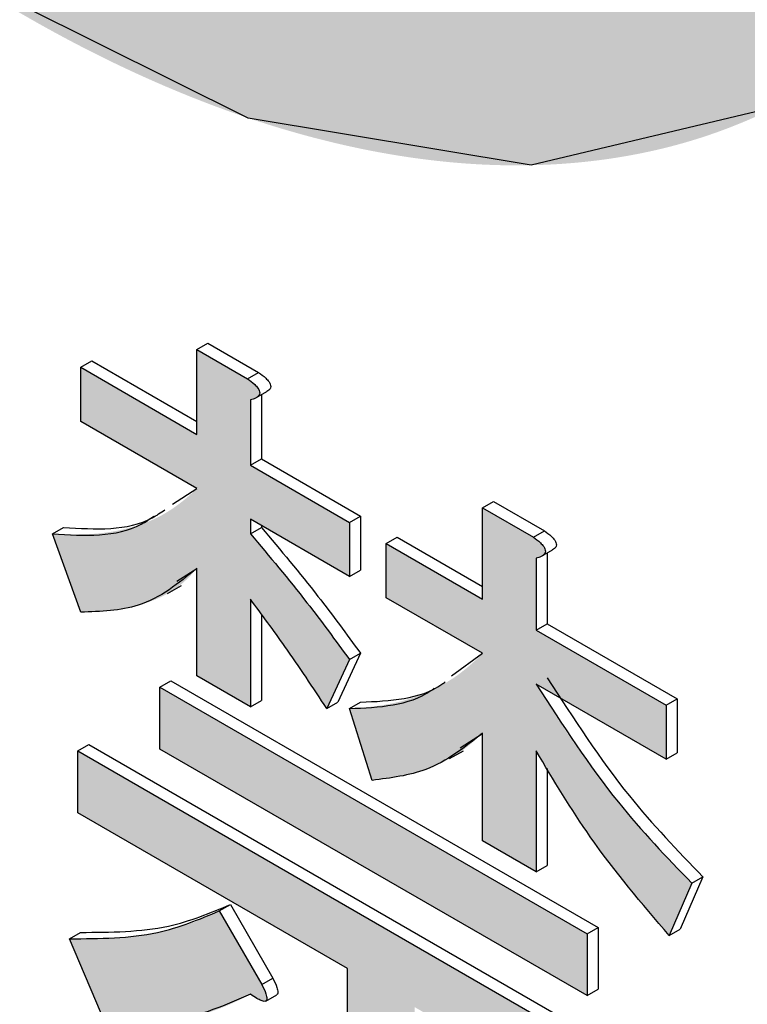
# Model space of a CAD drawing. Units: millimetres. Extents: x 6 to 589, y 9 to 411.
# Drawn here: x 259 to 260, y 294 to 295 of the extents above; entities that cross this region are included whole.
import ezdxf

# ---------------------------------------------------------------- set-up
doc = ezdxf.new("R2010")
doc.units = ezdxf.units.MM

msp = doc.modelspace()

# ---------------------------------------------------------------- hatches: boundary and pattern name
at = {"linetype": 'Continuous'}
h = msp.add_hatch(color=7, dxfattribs=at)
edge = h.paths.add_edge_path(flags=0)
edge.add_spline(control_points=[(260.583342, 295.282473), (260.583342, 295.368485), (260.576324, 295.454664), (260.563914, 295.539776), (260.551696, 295.623567), (260.534187, 295.706703), (260.512384, 295.788525), (260.481145, 295.905759), (260.440955, 296.020871), (260.393581, 296.132565), (260.340303, 296.258178), (260.277636, 296.380173), (260.206916, 296.49686), (260.136181, 296.613572), (260.056999, 296.725623), (259.969989, 296.830762), (259.88288, 296.93602), (259.787356, 297.035086), (259.683691, 297.124084), (259.618766, 297.179823), (259.550347, 297.231845), (259.478593, 297.278464), (259.406713, 297.325165), (259.331021, 297.366752), (259.252172, 297.400376), (259.154174, 297.442166), (259.049172, 297.472403), (258.943022, 297.481474), (258.879009, 297.486944), (258.813572, 297.484629), (258.750498, 297.472418), (258.687487, 297.460219), (258.625501, 297.437599), (258.570021, 297.405333), (258.514605, 297.373105), (258.464348, 297.330483), (258.422583, 297.281849), (258.364226, 297.213894), (258.32037, 297.132354), (258.290126, 297.04804), (258.271677, 296.996608), (258.257832, 296.943383), (258.247848, 296.889661), (258.235223, 296.821725), (258.228655, 296.752507), (258.226843, 296.683431), (258.224377, 296.589374), (258.230676, 296.494866), (258.243507, 296.401655), (258.257923, 296.296925), (258.280687, 296.193131), (258.309901, 296.091529), (258.339096, 295.989992), (258.374884, 295.890173), (258.416144, 295.79291), (258.457394, 295.695671), (258.504265, 295.600645), (258.55609, 295.508605), (258.607916, 295.416563), (258.664862, 295.327213), (258.726549, 295.241468), (258.788253, 295.1557), (258.854908, 295.073242), (258.926323, 294.995374), (258.997789, 294.917452), (259.074326, 294.843777), (259.155807, 294.776398), (259.237432, 294.7089), (259.324568, 294.647238), (259.416761, 294.595094), (259.484074, 294.557022), (259.55455, 294.52379), (259.627423, 294.497906), (259.719803, 294.465095), (259.818053, 294.443586), (259.916065, 294.441497), (259.97909, 294.440153), (260.043078, 294.446992), (260.103884, 294.463624), (260.167428, 294.481004), (260.22893, 294.509797), (260.282603, 294.547995), (260.336118, 294.58608), (260.38326, 294.634346), (260.421567, 294.687702), (260.480631, 294.769971), (260.521073, 294.866688), (260.546164, 294.964806), (260.561143, 295.02338), (260.571051, 295.083388), (260.576849, 295.143569), (260.581295, 295.189707), (260.583342, 295.236121), (260.583342, 295.282473)], knot_values=[0, 0, 0, 0, 0.00077411, 0.00077411, 0.00077411, 0.00153571, 0.00153571, 0.00153571, 0.00262805, 0.00262805, 0.00262805, 0.00385684, 0.00385684, 0.00385684, 0.00508597, 0.00508597, 0.00508597, 0.00631724, 0.00631724, 0.00631724, 0.00708697, 0.00708697, 0.00708697, 0.00785881, 0.00785881, 0.00785881, 0.00882451, 0.00882451, 0.00882451, 0.00940339, 0.00940339, 0.00940339, 0.00998352, 0.00998352, 0.00998352, 0.01056294, 0.01056294, 0.01056294, 0.01137698, 0.01137698, 0.01137698, 0.01186802, 0.01186802, 0.01186802, 0.01248924, 0.01248924, 0.01248924, 0.01333581, 0.01333581, 0.01333581, 0.01428674, 0.01428674, 0.01428674, 0.01523663, 0.01523663, 0.01523663, 0.01618613, 0.01618613, 0.01618613, 0.01713563, 0.01713563, 0.01713563, 0.01808552, 0.01808552, 0.01808552, 0.01903646, 0.01903646, 0.01903646, 0.01999002, 0.01999002, 0.01999002, 0.02068562, 0.02068562, 0.02068562, 0.02157353, 0.02157353, 0.02157353, 0.02214153, 0.02214153, 0.02214153, 0.02273748, 0.02273748, 0.02273748, 0.02333085, 0.02333085, 0.02333085, 0.02425244, 0.02425244, 0.02425244, 0.02479623, 0.02479623, 0.02479623, 0.0252125, 0.0252125, 0.0252125, 0.0252125], weights=[1, 1, 1, 1, 1, 1, 1, 1, 1, 1, 1, 1, 1, 1, 1, 1, 1, 1, 1, 1, 1, 1, 1, 1, 1, 1, 1, 1, 1, 1, 1, 1, 1, 1, 1, 1, 1, 1, 1, 1, 1, 1, 1, 1, 1, 1, 1, 1, 1, 1, 1, 1, 1, 1, 1, 1, 1, 1, 1, 1, 1, 1, 1, 1, 1, 1, 1, 1, 1, 1, 1, 1, 1, 1, 1, 1, 1, 1, 1, 1, 1, 1, 1, 1, 1, 1, 1, 1, 1, 1, 1, 1, 1, 1], degree=3, periodic=0)
edge = h.paths.add_edge_path(flags=0)
edge.add_spline(control_points=[(258.826726, 297.15658), (258.88467, 297.175067), (258.946977, 297.181989), (259.007748, 297.179494), (259.088246, 297.176189), (259.16861, 297.15687), (259.243987, 297.128426), (259.364771, 297.082848), (259.477128, 297.013074), (259.578261, 296.932836), (259.744329, 296.801079), (259.886542, 296.636589), (260.002807, 296.459329), (260.124888, 296.273202), (260.221977, 296.067193), (260.282714, 295.853048), (260.321091, 295.717736), (260.345576, 295.576743), (260.347518, 295.436107), (260.348896, 295.336305), (260.338804, 295.234758), (260.310937, 295.138915), (260.292594, 295.075823), (260.265979, 295.014097), (260.229677, 294.959332), (260.20693, 294.925015), (260.180046, 294.893008), (260.149602, 294.865292)], knot_values=[0, 0, 0, 0, 0.0005474, 0.0005474, 0.0005474, 0.0012731, 0.0012731, 0.0012731, 0.00243978, 0.00243978, 0.00243978, 0.00436395, 0.00436395, 0.00436395, 0.00638362, 0.00638362, 0.00638362, 0.00765374, 0.00765374, 0.00765374, 0.00855456, 0.00855456, 0.00855456, 0.00914588, 0.00914588, 0.00914588, 0.0095143, 0.0095143, 0.0095143, 0.0095143], weights=[1, 1, 1, 1, 1, 1, 1, 1, 1, 1, 1, 1, 1, 1, 1, 1, 1, 1, 1, 1, 1, 1, 1, 1, 1, 1, 1, 1], degree=3, periodic=0)
edge.add_line((260.149602, 294.865292), (258.826726, 297.15658))
edge = h.paths.add_edge_path(flags=0)
edge.add_spline(control_points=[(259.982935, 294.769046), (259.924991, 294.750558), (259.862684, 294.743636), (259.801913, 294.746132), (259.721415, 294.749437), (259.641051, 294.768755), (259.565674, 294.797199), (259.505891, 294.819758), (259.448208, 294.84835), (259.393212, 294.880882), (259.338311, 294.913356), (259.285732, 294.949967), (259.235631, 294.989444), (259.154355, 295.053485), (259.078995, 295.125488), (259.009745, 295.202373), (258.940583, 295.27916), (258.87707, 295.361347), (258.819526, 295.447186), (258.762004, 295.532994), (258.71016, 295.62289), (258.664702, 295.715655), (258.619236, 295.808437), (258.579921, 295.904557), (258.548114, 296.002862), (258.521863, 296.083998), (258.500605, 296.166999), (258.485697, 296.250963), (258.473807, 296.317937), (258.465909, 296.38581), (258.463126, 296.453774), (258.460893, 296.508277), (258.461946, 296.56307), (258.467135, 296.617372), (258.472014, 296.668427), (258.480586, 296.719347), (258.49377, 296.76891), (258.514107, 296.84536), (258.546298, 296.920561), (258.592693, 296.984637), (258.612502, 297.011996), (258.635082, 297.037595), (258.660059, 297.060334)], knot_values=[0, 0, 0, 0, 0.0005474, 0.0005474, 0.0005474, 0.0012731, 0.0012731, 0.0012731, 0.00184473, 0.00184473, 0.00184473, 0.00241479, 0.00241479, 0.00241479, 0.00334128, 0.00334128, 0.00334128, 0.00426594, 0.00426594, 0.00426594, 0.0051901, 0.0051901, 0.0051901, 0.00611459, 0.00611459, 0.00611459, 0.00687728, 0.00687728, 0.00687728, 0.00748539, 0.00748539, 0.00748539, 0.00797292, 0.00797292, 0.00797292, 0.00843156, 0.00843156, 0.00843156, 0.0091467, 0.0091467, 0.0091467, 0.00944767, 0.00944767, 0.00944767, 0.00944767], weights=[1, 1, 1, 1, 1, 1, 1, 1, 1, 1, 1, 1, 1, 1, 1, 1, 1, 1, 1, 1, 1, 1, 1, 1, 1, 1, 1, 1, 1, 1, 1, 1, 1, 1, 1, 1, 1, 1, 1, 1, 1, 1, 1], degree=3, periodic=0)
edge.add_line((258.660059, 297.060334), (259.982935, 294.769046))
h = msp.add_hatch(color=7, dxfattribs=at)
edge = h.paths.add_edge_path(flags=0)
edge.add_line((259.589762, 294.244532), (259.589762, 294.153771))
edge.add_line((259.589762, 294.153771), (259.465597, 294.22545))
edge.add_line((259.465597, 294.22545), (259.465597, 294.167658))
edge.add_line((259.465597, 294.167658), (259.589762, 294.095978))
edge.add_spline(control_points=[(259.589762, 294.095978), (259.575332, 294.081767), (259.558524, 294.069167), (259.539847, 294.061335), (259.523482, 294.054473), (259.505875, 294.050303), (259.488253, 294.048213), (259.470745, 294.046136), (259.452976, 294.046533), (259.435367, 294.047416)], knot_values=[0, 0, 0, 0, 0.00018228, 0.00018228, 0.00018228, 0.00034022, 0.00034022, 0.00034022, 0.00049662, 0.00049662, 0.00049662, 0.00049662], weights=[1, 1, 1, 1, 1, 1, 1, 1, 1, 1], degree=3, periodic=0)
edge.add_line((259.435367, 294.047416), (259.465597, 293.963639))
edge.add_spline(control_points=[(259.465597, 293.963639), (259.483713, 293.964144), (259.502001, 293.965251), (259.519677, 293.969256), (259.534464, 293.972607), (259.549141, 293.977801), (259.562095, 293.985682), (259.572707, 293.992139), (259.581902, 294.001029), (259.589762, 294.010647)], knot_values=[0, 0, 0, 0, 0.00016311, 0.00016311, 0.00016311, 0.00030007, 0.00030007, 0.00030007, 0.00041249, 0.00041249, 0.00041249, 0.00041249], weights=[1, 1, 1, 1, 1, 1, 1, 1, 1, 1], degree=3, periodic=0)
edge.add_line((259.589762, 294.010647), (259.589762, 293.89545))
edge.add_line((259.589762, 293.89545), (259.646975, 293.862422))
edge.add_line((259.646975, 293.862422), (259.646975, 293.977619))
edge.add_spline(control_points=[(259.646975, 293.977619), (259.661074, 293.958718), (259.675031, 293.939701), (259.688422, 293.920292), (259.695225, 293.91043), (259.701926, 293.900499), (259.708607, 293.890554), (259.715288, 293.88061), (259.721942, 293.870647), (259.728595, 293.860685)], knot_values=[0, 0, 0, 0, 0.00021222, 0.00021222, 0.00021222, 0.00032002, 0.00032002, 0.00032002, 0.00042782, 0.00042782, 0.00042782, 0.00042782], weights=[1, 1, 1, 1, 1, 1, 1, 1, 1, 1], degree=3, periodic=0)
edge.add_line((259.728595, 293.860685), (259.752779, 293.913049))
edge.add_spline(control_points=[(259.752779, 293.913049), (259.736196, 293.93549), (259.719666, 293.957978), (259.702526, 293.979996), (259.693581, 293.991488), (259.684471, 294.00285), (259.675308, 294.014168), (259.666143, 294.025489), (259.656682, 294.036576), (259.646975, 294.047436)], knot_values=[0, 0, 0, 0, 0.00025113, 0.00025113, 0.00025113, 0.00038218, 0.00038218, 0.00038218, 0.00051329, 0.00051329, 0.00051329, 0.00051329], weights=[1, 1, 1, 1, 1, 1, 1, 1, 1, 1], degree=3, periodic=0)
edge.add_line((259.646975, 294.047436), (259.646975, 294.06295))
edge.add_line((259.646975, 294.06295), (259.752779, 294.001871))
edge.add_line((259.752779, 294.001871), (259.752779, 294.059663))
edge.add_line((259.752779, 294.059663), (259.646975, 294.120743))
edge.add_line((259.646975, 294.120743), (259.646975, 294.190559))
edge.add_spline(control_points=[(259.646975, 294.190559), (259.64798, 294.190826), (259.648986, 294.191092), (259.649971, 294.191426), (259.65148, 294.191936), (259.652944, 294.19266), (259.654221, 294.193613), (259.654839, 294.194074), (259.655445, 294.194577), (259.655912, 294.195191), (259.656245, 294.19563), (259.656505, 294.196135), (259.656666, 294.196661), (259.656827, 294.197187), (259.656896, 294.197748), (259.656875, 294.198297), (259.65685, 294.198974), (259.656685, 294.199648), (259.656457, 294.200286), (259.655774, 294.202202), (259.654505, 294.203897), (259.653146, 294.205409), (259.650455, 294.208406), (259.647207, 294.210877), (259.643952, 294.213249)], knot_values=[0, 0, 0, 0, 0.00000936, 0.00000936, 0.00000936, 0.00002384, 0.00002384, 0.00002384, 0.0000308, 0.0000308, 0.0000308, 0.00003577, 0.00003577, 0.00003577, 0.00004073, 0.00004073, 0.00004073, 0.00004685, 0.00004685, 0.00004685, 0.00006553, 0.00006553, 0.00006553, 0.0001024, 0.0001024, 0.0001024, 0.0001024], weights=[1, 1, 1, 1, 1, 1, 1, 1, 1, 1, 1, 1, 1, 1, 1, 1, 1, 1, 1, 1, 1, 1, 1, 1, 1], degree=3, periodic=0)
edge.add_line((259.643952, 294.213249), (259.589762, 294.244532))
h = msp.add_hatch(color=7, dxfattribs=at)
edge = h.paths.add_edge_path(flags=0)
edge.add_line((259.752779, 293.860687), (259.776963, 293.783891))
edge.add_spline(control_points=[(259.776963, 293.783891), (259.790185, 293.785132), (259.803436, 293.78685), (259.816324, 293.790056), (259.834556, 293.794591), (259.852427, 293.801921), (259.868156, 293.812196), (259.877894, 293.818558), (259.886733, 293.826293), (259.895083, 293.83439)], knot_values=[0, 0, 0, 0, 0.00011952, 0.00011952, 0.00011952, 0.00029013, 0.00029013, 0.00029013, 0.00039478, 0.00039478, 0.00039478, 0.00039478], weights=[1, 1, 1, 1, 1, 1, 1, 1, 1, 1], degree=3, periodic=0)
edge.add_line((259.895083, 293.83439), (259.895083, 293.719193))
edge.add_line((259.895083, 293.719193), (259.952295, 293.686165))
edge.add_line((259.952295, 293.686165), (259.952295, 293.815325))
edge.add_spline(control_points=[(259.952295, 293.815325), (259.972517, 293.780874), (259.993647, 293.746889), (260.016637, 293.714221), (260.028502, 293.697362), (260.04089, 293.680856), (260.053809, 293.664791), (260.066728, 293.648725), (260.080366, 293.633232), (260.094375, 293.618107)], knot_values=[0, 0, 0, 0, 0.00035952, 0.00035952, 0.00035952, 0.00054496, 0.00054496, 0.00054496, 0.00073042, 0.00073042, 0.00073042, 0.00073042], weights=[1, 1, 1, 1, 1, 1, 1, 1, 1, 1], degree=3, periodic=0)
edge.add_line((260.094375, 293.618107), (260.118559, 293.673962))
edge.add_spline(control_points=[(260.118559, 293.673962), (260.087497, 293.705051), (260.057817, 293.737685), (260.030745, 293.772304), (260.016497, 293.790526), (260.002832, 293.809217), (259.989724, 293.828276), (259.976618, 293.84733), (259.96436, 293.866963), (259.952295, 293.886693)], knot_values=[0, 0, 0, 0, 0.00039553, 0.00039553, 0.00039553, 0.00060337, 0.00060337, 0.00060337, 0.00081118, 0.00081118, 0.00081118, 0.00081118], weights=[1, 1, 1, 1, 1, 1, 1, 1, 1, 1], degree=3, periodic=0)
edge.add_line((259.952295, 293.886693), (260.091352, 293.806417))
edge.add_line((260.091352, 293.806417), (260.091352, 293.864209))
edge.add_line((260.091352, 293.864209), (259.952295, 293.944485))
edge.add_line((259.952295, 293.944485), (259.952295, 294.021283))
edge.add_spline(control_points=[(259.952295, 294.021283), (259.9533, 294.02155), (259.954307, 294.021816), (259.955291, 294.02215), (259.956801, 294.02266), (259.958264, 294.023384), (259.959541, 294.024337), (259.960159, 294.024798), (259.960766, 294.025301), (259.961232, 294.025915), (259.961565, 294.026354), (259.961825, 294.026859), (259.961986, 294.027385), (259.962147, 294.027911), (259.962216, 294.028472), (259.962196, 294.029021), (259.96217, 294.029698), (259.962005, 294.030372), (259.961777, 294.03101), (259.961094, 294.032926), (259.959825, 294.034621), (259.958466, 294.036133), (259.955775, 294.03913), (259.952527, 294.041601), (259.949272, 294.043973)], knot_values=[0, 0, 0, 0, 0.00000936, 0.00000936, 0.00000936, 0.00002384, 0.00002384, 0.00002384, 0.0000308, 0.0000308, 0.0000308, 0.00003577, 0.00003577, 0.00003577, 0.00004073, 0.00004073, 0.00004073, 0.00004685, 0.00004685, 0.00004685, 0.00006553, 0.00006553, 0.00006553, 0.0001024, 0.0001024, 0.0001024, 0.0001024], weights=[1, 1, 1, 1, 1, 1, 1, 1, 1, 1, 1, 1, 1, 1, 1, 1, 1, 1, 1, 1, 1, 1, 1, 1, 1], degree=3, periodic=0)
edge.add_line((259.949272, 294.043973), (259.895083, 294.075256))
edge.add_line((259.895083, 294.075256), (259.895083, 293.977513))
edge.add_line((259.895083, 293.977513), (259.792078, 294.036977))
edge.add_line((259.792078, 294.036977), (259.792078, 293.979184))
edge.add_line((259.792078, 293.979184), (259.895083, 293.919721))
edge.add_spline(control_points=[(259.895083, 293.919721), (259.884819, 293.909321), (259.873685, 293.899576), (259.861394, 293.891673), (259.843686, 293.880287), (259.823651, 293.872055), (259.803159, 293.86723), (259.786675, 293.863348), (259.76969, 293.861568), (259.752779, 293.860687)], knot_values=[0, 0, 0, 0, 0.00013151, 0.00013151, 0.00013151, 0.00032244, 0.00032244, 0.00032244, 0.00047469, 0.00047469, 0.00047469, 0.00047469], weights=[1, 1, 1, 1, 1, 1, 1, 1, 1, 1], degree=3, periodic=0)
msp.add_hatch(color=7, dxfattribs=at).paths.add_polyline_path([(259.55024, 293.817291), (260.006709, 293.553777), (260.006709, 293.619844), (259.55024, 293.883358)], flags=0)
h = msp.add_hatch(color=7, dxfattribs=at)
edge = h.paths.add_edge_path(flags=0)
edge.add_line((259.462574, 293.815279), (259.462574, 293.749212))
edge.add_line((259.462574, 293.749212), (259.750764, 293.582844))
edge.add_line((259.750764, 293.582844), (259.750764, 293.460406))
edge.add_spline(control_points=[(259.750764, 293.460406), (259.75064, 293.458348), (259.750543, 293.456252), (259.749972, 293.45427), (259.749774, 293.453581), (259.749511, 293.452896), (259.749124, 293.452292), (259.748923, 293.45198), (259.748683, 293.451686), (259.748403, 293.451441), (259.748122, 293.451196), (259.747792, 293.451), (259.747446, 293.450863), (259.746989, 293.450682), (259.746489, 293.450596), (259.745997, 293.450584), (259.745509, 293.450573), (259.745018, 293.450633), (259.744542, 293.45074), (259.743194, 293.451044), (259.741935, 293.451668), (259.740687, 293.45226)], knot_values=[0, 0, 0, 0, 0.00001856, 0.00001856, 0.00001856, 0.00002499, 0.00002499, 0.00002499, 0.00002831, 0.00002831, 0.00002831, 0.00003165, 0.00003165, 0.00003165, 0.00003606, 0.00003606, 0.00003606, 0.00004042, 0.00004042, 0.00004042, 0.00005283, 0.00005283, 0.00005283, 0.00005283], weights=[1, 1, 1, 1, 1, 1, 1, 1, 1, 1, 1, 1, 1, 1, 1, 1, 1, 1, 1, 1, 1, 1], degree=3, periodic=0)
edge.add_line((259.740687, 293.45226), (259.695343, 293.478437))
edge.add_line((259.695343, 293.478437), (259.701389, 293.392331))
edge.add_line((259.701389, 293.392331), (259.77394, 293.350448))
edge.add_spline(control_points=[(259.77394, 293.350448), (259.776203, 293.349265), (259.778468, 293.348079), (259.780779, 293.346993), (259.784689, 293.345155), (259.788835, 293.343628), (259.793108, 293.342989), (259.795704, 293.342602), (259.798394, 293.342518), (259.800981, 293.342956), (259.803119, 293.343318), (259.805227, 293.344094), (259.80708, 293.34522), (259.80892, 293.346339), (259.81057, 293.347805), (259.811972, 293.349439), (259.814071, 293.351884), (259.815686, 293.354765), (259.81693, 293.357738), (259.818474, 293.361428), (259.819513, 293.365336), (259.82027, 293.369263), (259.821877, 293.377606), (259.822095, 293.386176), (259.822307, 293.394669)], knot_values=[0, 0, 0, 0, 0.00002299, 0.00002299, 0.00002299, 0.00006217, 0.00006217, 0.00006217, 0.00008588, 0.00008588, 0.00008588, 0.00010554, 0.00010554, 0.00010554, 0.00012496, 0.00012496, 0.00012496, 0.00015413, 0.00015413, 0.00015413, 0.00019021, 0.00019021, 0.00019021, 0.00026698, 0.00026698, 0.00026698, 0.00026698], weights=[1, 1, 1, 1, 1, 1, 1, 1, 1, 1, 1, 1, 1, 1, 1, 1, 1, 1, 1, 1, 1, 1, 1, 1, 1], degree=3, periodic=0)
edge.add_line((259.822307, 293.394669), (259.822307, 293.541542))
edge.add_line((259.822307, 293.541542), (260.094375, 293.384481))
edge.add_line((260.094375, 293.384481), (260.094375, 293.450548))
edge.add_line((260.094375, 293.450548), (259.462574, 293.815279))
h = msp.add_hatch(color=7, dxfattribs=at)
edge = h.paths.add_edge_path(flags=0)
edge.add_line((259.453505, 293.614556), (259.492803, 293.522053))
edge.add_spline(control_points=[(259.492803, 293.522053), (259.510984, 293.521875), (259.529233, 293.522396), (259.547295, 293.524483), (259.564886, 293.526517), (259.582418, 293.529853), (259.59938, 293.534939), (259.6159, 293.539892), (259.631804, 293.547027), (259.646975, 293.55523)], knot_values=[0, 0, 0, 0, 0.00016364, 0.00016364, 0.00016364, 0.00032316, 0.00032316, 0.00032316, 0.00047883, 0.00047883, 0.00047883, 0.00047883], weights=[1, 1, 1, 1, 1, 1, 1, 1, 1, 1], degree=3, periodic=0)
edge.add_spline(control_points=[(259.646975, 293.55523), (259.650357, 293.552902), (259.653742, 293.550487), (259.657499, 293.54883), (259.658703, 293.548299), (259.659968, 293.54783), (259.661275, 293.547683), (259.661711, 293.547634), (259.662158, 293.547616), (259.66259, 293.547689), (259.662828, 293.547729), (259.663065, 293.547799), (259.663277, 293.547912), (259.663473, 293.548016), (259.663651, 293.548161), (259.663792, 293.548332), (259.663931, 293.5485), (259.66404, 293.548695), (259.664126, 293.548896), (259.664287, 293.549273), (259.664375, 293.549682), (259.66442, 293.550089), (259.664465, 293.550494), (259.664468, 293.550904), (259.664444, 293.551311), (259.66414, 293.556423), (259.661309, 293.561099), (259.659067, 293.565704)], knot_values=[0, 0, 0, 0, 0.00003695, 0.00003695, 0.00003695, 0.00004878, 0.00004878, 0.00004878, 0.00005268, 0.00005268, 0.00005268, 0.00005481, 0.00005481, 0.00005481, 0.00005679, 0.00005679, 0.00005679, 0.00005872, 0.00005872, 0.00005872, 0.00006236, 0.00006236, 0.00006236, 0.00006597, 0.00006597, 0.00006597, 0.00011324, 0.00011324, 0.00011324, 0.00011324], weights=[1, 1, 1, 1, 1, 1, 1, 1, 1, 1, 1, 1, 1, 1, 1, 1, 1, 1, 1, 1, 1, 1, 1, 1, 1, 1, 1, 1], degree=3, periodic=0)
edge.add_line((259.659067, 293.565704), (259.613722, 293.644243))
edge.add_spline(control_points=[(259.613722, 293.644243), (259.599143, 293.637012), (259.583966, 293.630743), (259.568294, 293.626353), (259.553087, 293.622092), (259.537485, 293.619104), (259.521806, 293.617203), (259.499188, 293.61446), (259.476282, 293.613988), (259.453505, 293.614556)], knot_values=[0, 0, 0, 0, 0.00014647, 0.00014647, 0.00014647, 0.00028831, 0.00028831, 0.00028831, 0.00049307, 0.00049307, 0.00049307, 0.00049307], weights=[1, 1, 1, 1, 1, 1, 1, 1, 1, 1], degree=3, periodic=0)

# ---------------------------------------------------------------- linework, layer by layer
at = {"color": 7, "linetype": 'Continuous', "lineweight": 25}
for p, q in [((259.589762, 294.244531), (259.601548, 294.251335)), ((259.589762, 294.244531), (259.643952, 294.213248)), ((259.589762, 294.15377), (259.589762, 294.244531)), ((259.601548, 294.251335), (259.655737, 294.220052)), ((259.465597, 294.22545), (259.477382, 294.232253)), ((259.465597, 294.167659), (259.465597, 294.22545)), ((259.465597, 294.22545), (259.589762, 294.15377)), ((259.477382, 294.232253), (259.589763, 294.167377)), ((259.643952, 294.213248), (259.655737, 294.220052)), ((259.646975, 294.190559), (259.646975, 294.120742)), ((259.652819, 294.192689), (259.664605, 294.199492)), ((259.65876, 294.196119), (259.65876, 294.127546)), ((259.589762, 294.095979), (259.465597, 294.167659)), ((259.646975, 294.120742), (259.65876, 294.127546)), ((259.65876, 294.127546), (259.764564, 294.066467)), ((259.646975, 294.120742), (259.752779, 294.059663)), ((259.563668, 294.079195), (259.589762, 294.095979)), ((259.895083, 294.075256), (259.906868, 294.082059)), ((259.895083, 293.977513), (259.895083, 294.075256)), ((259.895083, 294.075256), (259.949272, 294.043973)), ((259.906868, 294.082059), (259.961057, 294.050776)), ((259.752779, 294.059663), (259.764564, 294.066467)), ((259.764564, 294.066467), (259.764564, 294.008675)), ((259.435367, 294.047416), (259.447152, 294.054219)), ((259.752779, 294.001872), (259.646975, 294.062951)), ((259.646975, 294.062951), (259.646975, 294.047436)), ((259.646975, 294.047436), (259.65876, 294.054239)), ((259.65876, 294.056148), (259.65876, 294.054239)), ((259.752779, 294.059663), (259.752779, 294.001872)), ((259.465597, 293.96364), (259.435367, 294.047416)), ((259.792078, 294.036976), (259.803863, 294.04378)), ((259.803863, 294.04378), (259.895083, 293.99112)), ((259.949272, 294.043973), (259.961057, 294.050776)), ((259.792078, 293.979185), (259.792078, 294.036976)), ((259.792078, 294.036976), (259.895083, 293.977513)), ((259.95814, 294.023413), (259.969925, 294.030217)), ((259.96408, 294.026844), (259.96408, 293.951288)), ((259.952295, 294.021283), (259.952295, 293.944485)), ((259.589763, 294.010022), (259.568463, 293.996596)), ((259.589762, 293.89545), (259.589762, 294.010647)), ((259.752779, 294.001872), (259.764564, 294.008675)), ((259.558425, 293.983529), (259.573156, 293.992033)), ((259.646975, 293.977619), (259.646975, 293.862422)), ((259.895083, 293.919722), (259.792078, 293.979185)), ((259.65876, 293.961406), (259.65876, 293.869226)), ((259.952295, 293.944485), (259.96408, 293.951288)), ((259.96408, 293.951288), (260.103137, 293.871013)), ((259.952295, 293.944485), (260.091352, 293.864209)), ((259.764564, 293.919853), (259.740381, 293.867488)), ((259.752779, 293.91305), (259.764564, 293.919853)), ((259.861826, 293.895698), (259.895083, 293.919722)), ((259.752779, 293.91305), (259.728595, 293.860684)), ((259.55024, 293.883358), (259.562025, 293.890161)), ((259.562025, 293.890161), (260.018494, 293.626648)), ((259.646975, 293.862422), (259.589762, 293.89545)), ((260.091352, 293.806418), (259.952295, 293.886694)), ((259.55024, 293.883358), (260.006709, 293.619844)), ((259.55024, 293.817291), (259.55024, 293.883358)), ((259.646975, 293.862422), (259.65876, 293.869226)), ((259.728595, 293.860684), (259.740381, 293.867488)), ((259.752779, 293.860687), (259.764564, 293.867491)), ((260.091352, 293.864209), (260.103137, 293.871013)), ((260.091352, 293.864209), (260.091352, 293.806418)), ((260.103137, 293.871013), (260.103137, 293.813221)), ((259.776963, 293.783892), (259.752779, 293.860687)), ((259.895083, 293.833657), (259.870995, 293.818256)), ((259.895083, 293.719193), (259.895083, 293.83439)), ((259.462574, 293.81528), (259.474359, 293.822083)), ((259.474359, 293.822083), (260.10616, 293.457352)), ((259.462574, 293.81528), (260.094375, 293.450549)), ((259.462574, 293.749213), (259.462574, 293.81528)), ((260.006709, 293.553777), (259.55024, 293.817291)), ((259.859817, 293.807119), (259.874549, 293.815623)), ((259.952295, 293.815326), (259.952295, 293.686165)), ((260.091352, 293.806418), (260.103137, 293.813221)), ((259.96408, 293.796626), (259.96408, 293.692968)), ((259.750764, 293.582844), (259.462574, 293.749213)), ((259.952295, 293.686165), (259.895083, 293.719193)), ((259.952295, 293.686165), (259.96408, 293.692968)), ((260.130344, 293.680765), (260.10616, 293.624911)), ((260.118559, 293.673961), (260.130344, 293.680765)), ((260.118559, 293.673961), (260.094375, 293.618108)), ((259.613722, 293.644243), (259.625508, 293.651046)), ((259.613722, 293.644243), (259.659067, 293.565703)), ((259.625508, 293.651046), (259.670852, 293.572507)), ((260.006709, 293.619844), (260.018494, 293.626648)), ((260.018494, 293.626648), (260.018494, 293.560581)), ((260.094375, 293.618108), (260.10616, 293.624911)), ((259.453505, 293.614555), (259.46529, 293.621359)), ((259.492803, 293.522054), (259.453505, 293.614555)), ((260.006709, 293.619844), (260.006709, 293.553777)), ((259.750764, 293.460405), (259.750764, 293.582844)), ((259.659067, 293.565703), (259.670852, 293.572507)), ((260.006709, 293.553777), (260.018494, 293.560581)), ((259.663334, 293.547943), (259.67512, 293.554747))]:
    msp.add_line(p, q, dxfattribs=at)
at = {"color": 7, "linetype": 'Continuous', "lineweight": 25, "flags": 128}
msp.add_lwpolyline([(260.583342, 295.282472), (260.53964, 294.940535), (260.411774, 294.674414), (260.209227, 294.50385), (259.947022, 294.441489), (259.644606, 294.491956), (259.324406, 294.651512), (259.010171, 294.908321), (258.725206, 295.243336), (258.490646, 295.631711), (258.323887, 296.044644), (258.237296, 296.451506), (258.237296, 296.822125), (258.323887, 297.129013), (258.490646, 297.349408), (258.725206, 297.466968), (259.010171, 297.472969), (259.324406, 297.366971), (259.644606, 297.156831), (259.947022, 296.858136), (260.209227, 296.49304), (260.411774, 296.088619), (260.53964, 295.674869), (260.583342, 295.282472)], dxfattribs=at)
at = {"color": 7, "linetype": 'Continuous', "lineweight": 25}
for points, knots in [([(243.545369, 298.50699), (244.67288, 297.821936), (247.942655, 295.835285), (253.412934, 292.575645), (259.979918, 288.740754), (266.623341, 284.945379), (272.388826, 281.717101), (275.952806, 279.761371), (277.25629, 279.046085)], [0, 0, 0, 0, 0.1031397, 0.29910449, 0.49506975, 0.69103478, 0.88699956, 1, 1, 1, 1]), ([(259.643952, 294.213248), (259.646521, 294.211346), (259.650378, 294.208491), (259.654632, 294.203899), (259.656473, 294.200623), (259.657106, 294.197797), (259.656382, 294.195589), (259.654678, 294.193845), (259.651691, 294.191847), (259.648816, 294.191062), (259.646975, 294.190559)], [0, 0, 0, 0, 0.24949272, 0.37456219, 0.43751365, 0.49966761, 0.5784923, 0.65691713, 0.78021657, 1, 1, 1, 1]), ([(259.655737, 294.220052), (259.658306, 294.21815), (259.662163, 294.215295), (259.666418, 294.210703), (259.668258, 294.207427), (259.668892, 294.2046), (259.668164, 294.202399), (259.666614, 294.200764), (259.665311, 294.199978), (259.664578, 294.199536)], [0, 0, 0, 0, 0.32926829, 0.49432886, 0.57740912, 0.65943688, 0.76346584, 0.86696709, 1, 1, 1, 1]), ([(259.435367, 294.047416), (259.469674, 294.045397), (259.510127, 294.043016), (259.539355, 294.063328), (259.543795, 294.066414)], [0, 0, 0, 0, 0.8480925, 1, 1, 1, 1]), ([(259.447152, 294.054219), (259.48146, 294.0522), (259.521912, 294.04982), (259.551141, 294.070132), (259.555581, 294.073217)], [0, 0, 0, 0, 0.8480925, 1, 1, 1, 1]), ([(259.65876, 294.054239), (259.679136, 294.029998), (259.715532, 293.9867), (259.749579, 293.940283), (259.764564, 293.919853)], [0, 0, 0, 0, 0.55985939, 1, 1, 1, 1]), ([(259.646975, 294.047436), (259.667351, 294.023195), (259.703746, 293.979897), (259.737793, 293.93348), (259.752779, 293.91305)], [0, 0, 0, 0, 0.55985939, 1, 1, 1, 1]), ([(259.949272, 294.043973), (259.951841, 294.04207), (259.955698, 294.039214), (259.959953, 294.034622), (259.961792, 294.031347), (259.962427, 294.028521), (259.961702, 294.026314), (259.96, 294.024567), (259.95701, 294.022572), (259.954136, 294.021787), (259.952295, 294.021283)], [0, 0, 0, 0, 0.24951368, 0.37458741, 0.4375415, 0.49964357, 0.57847129, 0.65694553, 0.78020839, 1, 1, 1, 1]), ([(259.961057, 294.050776), (259.963626, 294.048874), (259.967483, 294.046017), (259.971738, 294.041425), (259.973577, 294.03815), (259.974213, 294.035323), (259.973484, 294.033123), (259.971935, 294.031486), (259.970631, 294.030702), (259.969898, 294.030261)], [0, 0, 0, 0, 0.32929974, 0.49436783, 0.57745252, 0.65941273, 0.7634469, 0.86701455, 1, 1, 1, 1]), ([(259.589762, 294.010647), (259.570229, 293.99465), (259.535267, 293.966016), (259.486929, 293.964367), (259.465597, 293.96364)], [0, 0, 0, 0, 0.55869733, 1, 1, 1, 1]), ([(259.728595, 293.860684), (259.71383, 293.882981), (259.687464, 293.922794), (259.659346, 293.960868), (259.646975, 293.977619)], [0, 0, 0, 0, 0.56002421, 1, 1, 1, 1]), ([(259.764564, 293.867491), (259.796249, 293.868857), (259.829538, 293.870293), (259.854012, 293.888327), (259.855192, 293.889197)], [0, 0, 0, 0, 0.9517829, 1, 1, 1, 1]), ([(259.952295, 293.886694), (259.980484, 293.843095), (260.030842, 293.765211), (260.091747, 293.701853), (260.118559, 293.673961)], [0, 0, 0, 0, 0.55977976, 1, 1, 1, 1]), ([(259.96408, 293.893497), (259.99227, 293.849899), (260.042628, 293.772014), (260.103532, 293.708656), (260.130344, 293.680765)], [0, 0, 0, 0, 0.55977976, 1, 1, 1, 1]), ([(259.752779, 293.860687), (259.784463, 293.862054), (259.817753, 293.86349), (259.842227, 293.881524), (259.843407, 293.882394)], [0, 0, 0, 0, 0.9517829, 1, 1, 1, 1]), ([(259.895083, 293.83439), (259.87601, 293.819229), (259.841926, 293.792136), (259.796826, 293.786413), (259.776963, 293.783892)], [0, 0, 0, 0, 0.55958491, 1, 1, 1, 1]), ([(260.094375, 293.618108), (260.065283, 293.652229), (260.013293, 293.713207), (259.970946, 293.784101), (259.952295, 293.815326)], [0, 0, 0, 0, 0.55956176, 1, 1, 1, 1]), ([(259.453505, 293.614555), (259.48576, 293.614727), (259.543355, 293.615033), (259.592222, 293.635318), (259.613722, 293.644243)], [0, 0, 0, 0, 0.5600394, 1, 1, 1, 1]), ([(259.46529, 293.621359), (259.497545, 293.62153), (259.55514, 293.621836), (259.604008, 293.642121), (259.625508, 293.651046)], [0, 0, 0, 0, 0.5600394, 1, 1, 1, 1]), ([(259.670852, 293.572507), (259.672534, 293.569131), (259.675055, 293.564072), (259.676455, 293.55805), (259.676059, 293.555403), (259.675291, 293.555033), (259.675025, 293.554905)], [0, 0, 0, 0, 0.53037807, 0.79482299, 0.92893516, 1, 1, 1, 1]), ([(259.659067, 293.565703), (259.660737, 293.562346), (259.66324, 293.557314), (259.664711, 293.551179), (259.664149, 293.548379), (259.662061, 293.547201), (259.658396, 293.548301), (259.653118, 293.550991), (259.649306, 293.553622), (259.646975, 293.55523)], [0, 0, 0, 0, 0.24985808, 0.37443658, 0.43761606, 0.49938045, 0.63986923, 0.77984867, 1, 1, 1, 1]), ([(259.646975, 293.55523), (259.620516, 293.54375), (259.573242, 293.52324), (259.517393, 293.522416), (259.492803, 293.522054)], [0, 0, 0, 0, 0.55970719, 1, 1, 1, 1])]:
    msp.add_open_spline(points, degree=3, knots=knots, dxfattribs=at)

doc.saveas('drawing.dxf')
